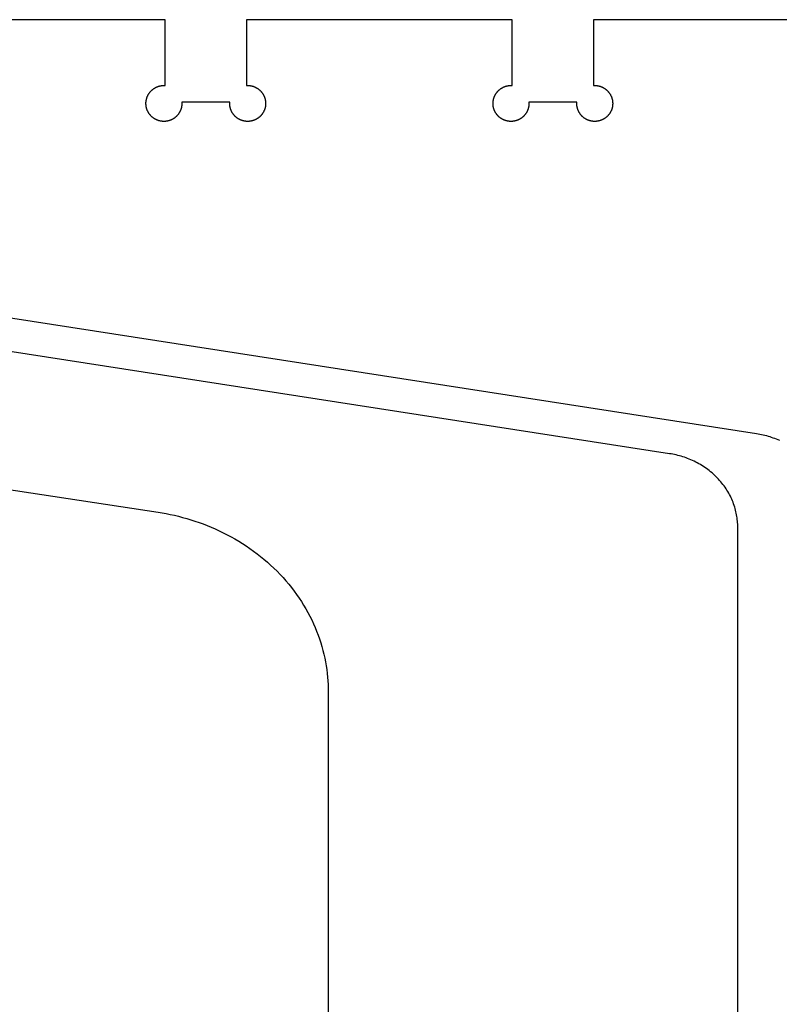
# Model space of a CAD drawing. Units: metres. Extents: x 0 to 2.5, y 0 to 1.25.
# Drawn here: x 0.34 to 0.53, y 0.49 to 0.73 of the extents above; entities that cross this region are included whole.
import ezdxf

# ---------------------------------------------------------------- set-up
doc = ezdxf.new("R2010")
doc.units = ezdxf.units.M
doc.header["$LTSCALE"] = 0.001
doc.header["$MEASUREMENT"] = 0
doc.layers.add('Layer 01', color=7, linetype='Continuous', true_color=0xc80000)

msp = doc.modelspace()

# ---------------------------------------------------------------- linework, layer by layer
at = {"layer": 'Layer 01'}
for points in [[(0.37961, 0.73424), (0.06744, 0.73424)], [(0.37961, 0.71774), (0.37961, 0.73424)], [(0.46661, 0.73424), (0.40001, 0.73424)], [(0.40001, 0.73424), (0.40001, 0.71774)], [(0.46661, 0.71774), (0.46661, 0.73424)], [(0.74987, 0.73424), (0.48701, 0.73424)], [(0.48701, 0.73424), (0.48701, 0.71774)], [(0.38381, 0.71354), (0.38381, 0.71346), (0.38381, 0.71338), (0.38381, 0.7133), (0.38381, 0.71322), (0.38381, 0.71314), (0.38381, 0.71306), (0.38381, 0.71297), (0.3838, 0.71289), (0.38379, 0.71281), (0.38378, 0.71272), (0.38377, 0.71264), (0.38376, 0.71256), (0.38375, 0.71247), (0.38373, 0.71239), (0.38371, 0.71231), (0.3837, 0.71222), (0.38368, 0.71214), (0.38365, 0.71206), (0.38363, 0.71197), (0.3836, 0.71189), (0.38358, 0.71181), (0.38355, 0.71172), (0.38352, 0.71164), (0.38349, 0.71156), (0.38345, 0.71148), (0.38342, 0.7114), (0.38338, 0.71132), (0.38334, 0.71124), (0.3833, 0.71116), (0.38326, 0.71109), (0.38322, 0.71101), (0.38317, 0.71093), (0.38313, 0.71086), (0.38308, 0.71078), (0.38303, 0.71071), (0.38298, 0.71064), (0.38293, 0.71057), (0.38288, 0.7105), (0.38282, 0.71043), (0.38277, 0.71036), (0.38271, 0.7103), (0.38265, 0.71023), (0.38259, 0.71017), (0.38253, 0.7101), (0.38247, 0.71004), (0.38241, 0.70998), (0.38235, 0.70992), (0.38228, 0.70987), (0.38222, 0.70981), (0.38215, 0.70976), (0.38209, 0.7097), (0.38202, 0.70965), (0.38195, 0.7096), (0.38188, 0.70955), (0.38181, 0.7095), (0.38174, 0.70946), (0.38167, 0.70941), (0.3816, 0.70937), (0.38153, 0.70933), (0.38146, 0.70929), (0.38139, 0.70925), (0.38132, 0.70922), (0.38124, 0.70918), (0.38117, 0.70915), (0.3811, 0.70911), (0.38102, 0.70908), (0.38095, 0.70905), (0.38087, 0.70902), (0.38079, 0.709), (0.38072, 0.70897), (0.38064, 0.70894), (0.38056, 0.70892), (0.38048, 0.7089), (0.3804, 0.70888), (0.38031, 0.70886), (0.38023, 0.70884), (0.38015, 0.70882), (0.38006, 0.70881), (0.37998, 0.70879), (0.37989, 0.70878), (0.37981, 0.70877), (0.37972, 0.70876), (0.37964, 0.70876), (0.37955, 0.70875), (0.37946, 0.70875), (0.37938, 0.70874), (0.37929, 0.70874), (0.3792, 0.70875), (0.37912, 0.70875), (0.37903, 0.70875), (0.37894, 0.70876), (0.37885, 0.70877), (0.37877, 0.70878), (0.37868, 0.70879), (0.37859, 0.7088), (0.37851, 0.70882), (0.37842, 0.70883), (0.37833, 0.70885), (0.37825, 0.70887), (0.37816, 0.70889), (0.37808, 0.70892), (0.37799, 0.70894), (0.37791, 0.70897), (0.37783, 0.709), (0.37775, 0.70902), (0.37766, 0.70906), (0.37758, 0.70909), (0.3775, 0.70912), (0.37743, 0.70916), (0.37735, 0.70919), (0.37727, 0.70923), (0.37719, 0.70927), (0.37712, 0.70931), (0.37704, 0.70936), (0.37697, 0.7094), (0.3769, 0.70944), (0.37683, 0.70949), (0.37676, 0.70954), (0.37669, 0.70959), (0.37662, 0.70963), (0.37656, 0.70969), (0.37649, 0.70974), (0.37643, 0.70979), (0.37637, 0.70984), (0.3763, 0.7099), (0.37624, 0.70995), (0.37619, 0.71001), (0.37613, 0.71006), (0.37607, 0.71012), (0.37602, 0.71018), (0.37596, 0.71024), (0.37591, 0.7103), (0.37585, 0.71036), (0.3758, 0.71043), (0.37575, 0.71049), (0.3757, 0.71056), (0.37565, 0.71062), (0.3756, 0.71069), (0.37556, 0.71076), (0.37551, 0.71083), (0.37547, 0.71091), (0.37542, 0.71098), (0.37538, 0.71105), (0.37534, 0.71113), (0.3753, 0.7112), (0.37526, 0.71128), (0.37522, 0.71136), (0.37519, 0.71144), (0.37515, 0.71152), (0.37512, 0.7116), (0.37509, 0.71168), (0.37506, 0.71176), (0.37503, 0.71184), (0.37501, 0.71193), (0.37498, 0.71201), (0.37496, 0.7121), (0.37494, 0.71218), (0.37492, 0.71227), (0.3749, 0.71235), (0.37488, 0.71244), (0.37487, 0.71253), (0.37485, 0.71261), (0.37484, 0.7127), (0.37483, 0.71279), (0.37483, 0.71287), (0.37482, 0.71296), (0.37481, 0.71305), (0.37481, 0.71314), (0.37481, 0.71322), (0.37481, 0.71331), (0.37481, 0.7134), (0.37482, 0.71348), (0.37482, 0.71357), (0.37483, 0.71366), (0.37484, 0.71374), (0.37485, 0.71383), (0.37486, 0.71391), (0.37487, 0.714), (0.37489, 0.71408), (0.37491, 0.71416), (0.37492, 0.71425), (0.37494, 0.71433), (0.37496, 0.71441), (0.37499, 0.71449), (0.37501, 0.71457), (0.37504, 0.71465), (0.37506, 0.71473), (0.37509, 0.7148), (0.37512, 0.71488), (0.37515, 0.71496), (0.37518, 0.71503), (0.37521, 0.7151), (0.37525, 0.71518), (0.37528, 0.71525), (0.37532, 0.71532), (0.37536, 0.71539), (0.3754, 0.71546), (0.37544, 0.71554), (0.37548, 0.71561), (0.37552, 0.71568), (0.37557, 0.71575), (0.37562, 0.71582), (0.37567, 0.71589), (0.37572, 0.71595), (0.37577, 0.71602), (0.37582, 0.71609), (0.37588, 0.71615), (0.37593, 0.71622), (0.37599, 0.71628), (0.37605, 0.71634), (0.37611, 0.71641), (0.37617, 0.71647), (0.37623, 0.71653), (0.3763, 0.71659), (0.37636, 0.71664), (0.37643, 0.7167), (0.3765, 0.71676), (0.37657, 0.71681), (0.37663, 0.71686), (0.37671, 0.71691), (0.37678, 0.71697), (0.37685, 0.71701), (0.37693, 0.71706), (0.377, 0.71711), (0.37708, 0.71715), (0.37715, 0.71719), (0.37723, 0.71724), (0.37731, 0.71728), (0.37739, 0.71731), (0.37747, 0.71735), (0.37755, 0.71739), (0.37763, 0.71742), (0.37771, 0.71745), (0.37779, 0.71748), (0.37787, 0.71751), (0.37796, 0.71754), (0.37804, 0.71756), (0.37812, 0.71759), (0.3782, 0.71761), (0.37829, 0.71763), (0.37837, 0.71765), (0.37846, 0.71767), (0.37854, 0.71768), (0.37862, 0.71769), (0.37871, 0.71771), (0.37879, 0.71772), (0.37887, 0.71773), (0.37896, 0.71773), (0.37904, 0.71774), (0.37912, 0.71774), (0.3792, 0.71775), (0.37929, 0.71775), (0.37937, 0.71775), (0.37945, 0.71775), (0.37953, 0.71774), (0.37961, 0.71774)], [(0.40001, 0.71774), (0.40009, 0.71774), (0.40017, 0.71775), (0.40025, 0.71775), (0.40033, 0.71775), (0.40042, 0.71775), (0.4005, 0.71774), (0.40058, 0.71774), (0.40066, 0.71773), (0.40075, 0.71773), (0.40083, 0.71772), (0.40091, 0.71771), (0.401, 0.71769), (0.40108, 0.71768), (0.40117, 0.71767), (0.40125, 0.71765), (0.40133, 0.71763), (0.40142, 0.71761), (0.4015, 0.71759), (0.40158, 0.71756), (0.40167, 0.71754), (0.40175, 0.71751), (0.40183, 0.71748), (0.40191, 0.71745), (0.40199, 0.71742), (0.40207, 0.71739), (0.40215, 0.71735), (0.40223, 0.71731), (0.40231, 0.71728), (0.40239, 0.71724), (0.40247, 0.71719), (0.40254, 0.71715), (0.40262, 0.71711), (0.4027, 0.71706), (0.40277, 0.71701), (0.40284, 0.71697), (0.40291, 0.71691), (0.40299, 0.71686), (0.40306, 0.71681), (0.40312, 0.71676), (0.40319, 0.7167), (0.40326, 0.71664), (0.40332, 0.71659), (0.40339, 0.71653), (0.40345, 0.71647), (0.40351, 0.71641), (0.40357, 0.71634), (0.40363, 0.71628), (0.40369, 0.71622), (0.40374, 0.71615), (0.4038, 0.71609), (0.40385, 0.71602), (0.4039, 0.71595), (0.40395, 0.71589), (0.404, 0.71582), (0.40405, 0.71575), (0.4041, 0.71568), (0.40414, 0.71561), (0.40418, 0.71554), (0.40422, 0.71546), (0.40426, 0.71539), (0.4043, 0.71532), (0.40434, 0.71525), (0.40437, 0.71518), (0.40441, 0.7151), (0.40444, 0.71503), (0.40447, 0.71496), (0.4045, 0.71488), (0.40453, 0.7148), (0.40456, 0.71473), (0.40459, 0.71465), (0.40461, 0.71457), (0.40463, 0.71449), (0.40466, 0.71441), (0.40468, 0.71433), (0.4047, 0.71425), (0.40472, 0.71416), (0.40473, 0.71408), (0.40475, 0.714), (0.40476, 0.71391), (0.40477, 0.71383), (0.40478, 0.71374), (0.40479, 0.71366), (0.4048, 0.71357), (0.4048, 0.71348), (0.40481, 0.7134), (0.40481, 0.71331), (0.40481, 0.71322), (0.40481, 0.71314), (0.40481, 0.71305), (0.4048, 0.71296), (0.4048, 0.71287), (0.40479, 0.71279), (0.40478, 0.7127), (0.40477, 0.71261), (0.40475, 0.71253), (0.40474, 0.71244), (0.40472, 0.71235), (0.4047, 0.71227), (0.40468, 0.71218), (0.40466, 0.7121), (0.40464, 0.71201), (0.40461, 0.71193), (0.40459, 0.71184), (0.40456, 0.71176), (0.40453, 0.71168), (0.4045, 0.7116), (0.40447, 0.71152), (0.40443, 0.71144), (0.4044, 0.71136), (0.40436, 0.71128), (0.40432, 0.7112), (0.40428, 0.71113), (0.40424, 0.71105), (0.4042, 0.71098), (0.40415, 0.71091), (0.40411, 0.71083), (0.40406, 0.71076), (0.40402, 0.71069), (0.40397, 0.71062), (0.40392, 0.71056), (0.40387, 0.71049), (0.40382, 0.71043), (0.40377, 0.71036), (0.40371, 0.7103), (0.40366, 0.71024), (0.4036, 0.71018), (0.40355, 0.71012), (0.40349, 0.71006), (0.40344, 0.71001), (0.40338, 0.70995), (0.40332, 0.7099), (0.40326, 0.70984), (0.40319, 0.70979), (0.40313, 0.70974), (0.40306, 0.70969), (0.403, 0.70963), (0.40293, 0.70959), (0.40286, 0.70954), (0.40279, 0.70949), (0.40272, 0.70944), (0.40265, 0.7094), (0.40258, 0.70936), (0.4025, 0.70931), (0.40243, 0.70927), (0.40235, 0.70923), (0.40227, 0.70919), (0.4022, 0.70916), (0.40212, 0.70912), (0.40204, 0.70909), (0.40196, 0.70906), (0.40187, 0.70902), (0.40179, 0.709), (0.40171, 0.70897), (0.40163, 0.70894), (0.40154, 0.70892), (0.40146, 0.70889), (0.40137, 0.70887), (0.40129, 0.70885), (0.4012, 0.70883), (0.40111, 0.70882), (0.40103, 0.7088), (0.40094, 0.70879), (0.40085, 0.70878), (0.40077, 0.70877), (0.40068, 0.70876), (0.40059, 0.70875), (0.4005, 0.70875), (0.40042, 0.70875), (0.40033, 0.70874), (0.40024, 0.70874), (0.40016, 0.70875), (0.40007, 0.70875), (0.39998, 0.70876), (0.3999, 0.70876), (0.39981, 0.70877), (0.39973, 0.70878), (0.39964, 0.70879), (0.39956, 0.70881), (0.39947, 0.70882), (0.39939, 0.70884), (0.39931, 0.70886), (0.39923, 0.70888), (0.39914, 0.7089), (0.39906, 0.70892), (0.39898, 0.70894), (0.39891, 0.70897), (0.39883, 0.709), (0.39875, 0.70902), (0.39867, 0.70905), (0.3986, 0.70908), (0.39852, 0.70911), (0.39845, 0.70915), (0.39838, 0.70918), (0.39831, 0.70922), (0.39823, 0.70925), (0.39816, 0.70929), (0.39809, 0.70933), (0.39802, 0.70937), (0.39795, 0.70941), (0.39788, 0.70946), (0.39781, 0.7095), (0.39774, 0.70955), (0.39767, 0.7096), (0.3976, 0.70965), (0.39753, 0.7097), (0.39747, 0.70976), (0.3974, 0.70981), (0.39734, 0.70987), (0.39727, 0.70992), (0.39721, 0.70998), (0.39715, 0.71004), (0.39709, 0.7101), (0.39703, 0.71017), (0.39697, 0.71023), (0.39691, 0.7103), (0.39685, 0.71036), (0.3968, 0.71043), (0.39674, 0.7105), (0.39669, 0.71057), (0.39664, 0.71064), (0.39659, 0.71071), (0.39654, 0.71078), (0.39649, 0.71086), (0.39645, 0.71093), (0.3964, 0.71101), (0.39636, 0.71109), (0.39632, 0.71116), (0.39628, 0.71124), (0.39624, 0.71132), (0.3962, 0.7114), (0.39617, 0.71148), (0.39613, 0.71156), (0.3961, 0.71164), (0.39607, 0.71172), (0.39604, 0.71181), (0.39602, 0.71189), (0.39599, 0.71197), (0.39597, 0.71206), (0.39595, 0.71214), (0.39592, 0.71222), (0.39591, 0.71231), (0.39589, 0.71239), (0.39587, 0.71247), (0.39586, 0.71256), (0.39585, 0.71264), (0.39584, 0.71272), (0.39583, 0.71281), (0.39582, 0.71289), (0.39581, 0.71297), (0.39581, 0.71306), (0.39581, 0.71314), (0.39581, 0.71322), (0.39581, 0.7133), (0.39581, 0.71338), (0.39581, 0.71346), (0.39582, 0.71354)], [(0.47081, 0.71354), (0.47081, 0.71346), (0.47081, 0.71338), (0.47081, 0.7133), (0.47081, 0.71322), (0.47081, 0.71314), (0.47081, 0.71306), (0.47081, 0.71297), (0.4708, 0.71289), (0.47079, 0.71281), (0.47078, 0.71272), (0.47077, 0.71264), (0.47076, 0.71256), (0.47075, 0.71247), (0.47073, 0.71239), (0.47071, 0.71231), (0.4707, 0.71222), (0.47068, 0.71214), (0.47065, 0.71206), (0.47063, 0.71197), (0.4706, 0.71189), (0.47058, 0.71181), (0.47055, 0.71172), (0.47052, 0.71164), (0.47049, 0.71156), (0.47045, 0.71148), (0.47042, 0.7114), (0.47038, 0.71132), (0.47034, 0.71124), (0.4703, 0.71116), (0.47026, 0.71109), (0.47022, 0.71101), (0.47017, 0.71093), (0.47013, 0.71086), (0.47008, 0.71078), (0.47003, 0.71071), (0.46998, 0.71064), (0.46993, 0.71057), (0.46988, 0.7105), (0.46982, 0.71043), (0.46977, 0.71036), (0.46971, 0.7103), (0.46965, 0.71023), (0.46959, 0.71017), (0.46953, 0.7101), (0.46947, 0.71004), (0.46941, 0.70998), (0.46935, 0.70992), (0.46928, 0.70987), (0.46922, 0.70981), (0.46915, 0.70976), (0.46909, 0.7097), (0.46902, 0.70965), (0.46895, 0.7096), (0.46888, 0.70955), (0.46881, 0.7095), (0.46874, 0.70946), (0.46867, 0.70941), (0.4686, 0.70937), (0.46853, 0.70933), (0.46846, 0.70929), (0.46839, 0.70925), (0.46832, 0.70922), (0.46824, 0.70918), (0.46817, 0.70915), (0.4681, 0.70911), (0.46802, 0.70908), (0.46795, 0.70905), (0.46787, 0.70902), (0.46779, 0.709), (0.46772, 0.70897), (0.46764, 0.70894), (0.46756, 0.70892), (0.46748, 0.7089), (0.4674, 0.70888), (0.46731, 0.70886), (0.46723, 0.70884), (0.46715, 0.70882), (0.46706, 0.70881), (0.46698, 0.70879), (0.46689, 0.70878), (0.46681, 0.70877), (0.46672, 0.70876), (0.46664, 0.70876), (0.46655, 0.70875), (0.46646, 0.70875), (0.46638, 0.70874), (0.46629, 0.70874), (0.4662, 0.70875), (0.46612, 0.70875), (0.46603, 0.70875), (0.46594, 0.70876), (0.46585, 0.70877), (0.46577, 0.70878), (0.46568, 0.70879), (0.46559, 0.7088), (0.46551, 0.70882), (0.46542, 0.70883), (0.46533, 0.70885), (0.46525, 0.70887), (0.46516, 0.70889), (0.46508, 0.70892), (0.46499, 0.70894), (0.46491, 0.70897), (0.46483, 0.709), (0.46475, 0.70902), (0.46466, 0.70906), (0.46458, 0.70909), (0.4645, 0.70912), (0.46443, 0.70916), (0.46435, 0.70919), (0.46427, 0.70923), (0.46419, 0.70927), (0.46412, 0.70931), (0.46404, 0.70936), (0.46397, 0.7094), (0.4639, 0.70944), (0.46383, 0.70949), (0.46376, 0.70954), (0.46369, 0.70959), (0.46362, 0.70963), (0.46356, 0.70969), (0.46349, 0.70974), (0.46343, 0.70979), (0.46337, 0.70984), (0.4633, 0.7099), (0.46324, 0.70995), (0.46319, 0.71001), (0.46313, 0.71006), (0.46307, 0.71012), (0.46302, 0.71018), (0.46296, 0.71024), (0.46291, 0.7103), (0.46285, 0.71036), (0.4628, 0.71043), (0.46275, 0.71049), (0.4627, 0.71056), (0.46265, 0.71062), (0.4626, 0.71069), (0.46256, 0.71076), (0.46251, 0.71083), (0.46247, 0.71091), (0.46242, 0.71098), (0.46238, 0.71105), (0.46234, 0.71113), (0.4623, 0.7112), (0.46226, 0.71128), (0.46222, 0.71136), (0.46219, 0.71144), (0.46215, 0.71152), (0.46212, 0.7116), (0.46209, 0.71168), (0.46206, 0.71176), (0.46203, 0.71184), (0.46201, 0.71193), (0.46198, 0.71201), (0.46196, 0.7121), (0.46194, 0.71218), (0.46192, 0.71227), (0.4619, 0.71235), (0.46188, 0.71244), (0.46187, 0.71253), (0.46185, 0.71261), (0.46184, 0.7127), (0.46183, 0.71279), (0.46183, 0.71287), (0.46182, 0.71296), (0.46181, 0.71305), (0.46181, 0.71314), (0.46181, 0.71322), (0.46181, 0.71331), (0.46181, 0.7134), (0.46182, 0.71348), (0.46182, 0.71357), (0.46183, 0.71366), (0.46184, 0.71374), (0.46185, 0.71383), (0.46186, 0.71391), (0.46187, 0.714), (0.46189, 0.71408), (0.46191, 0.71416), (0.46192, 0.71425), (0.46194, 0.71433), (0.46196, 0.71441), (0.46199, 0.71449), (0.46201, 0.71457), (0.46204, 0.71465), (0.46206, 0.71473), (0.46209, 0.7148), (0.46212, 0.71488), (0.46215, 0.71496), (0.46218, 0.71503), (0.46221, 0.7151), (0.46225, 0.71518), (0.46228, 0.71525), (0.46232, 0.71532), (0.46236, 0.71539), (0.4624, 0.71546), (0.46244, 0.71554), (0.46248, 0.71561), (0.46252, 0.71568), (0.46257, 0.71575), (0.46262, 0.71582), (0.46267, 0.71589), (0.46272, 0.71595), (0.46277, 0.71602), (0.46282, 0.71609), (0.46288, 0.71615), (0.46293, 0.71622), (0.46299, 0.71628), (0.46305, 0.71634), (0.46311, 0.71641), (0.46317, 0.71647), (0.46323, 0.71653), (0.4633, 0.71659), (0.46336, 0.71664), (0.46343, 0.7167), (0.4635, 0.71676), (0.46357, 0.71681), (0.46363, 0.71686), (0.46371, 0.71691), (0.46378, 0.71697), (0.46385, 0.71701), (0.46393, 0.71706), (0.464, 0.71711), (0.46408, 0.71715), (0.46415, 0.71719), (0.46423, 0.71724), (0.46431, 0.71728), (0.46439, 0.71731), (0.46447, 0.71735), (0.46455, 0.71739), (0.46463, 0.71742), (0.46471, 0.71745), (0.46479, 0.71748), (0.46487, 0.71751), (0.46496, 0.71754), (0.46504, 0.71756), (0.46512, 0.71759), (0.4652, 0.71761), (0.46529, 0.71763), (0.46537, 0.71765), (0.46546, 0.71767), (0.46554, 0.71768), (0.46562, 0.71769), (0.46571, 0.71771), (0.46579, 0.71772), (0.46587, 0.71773), (0.46596, 0.71773), (0.46604, 0.71774), (0.46612, 0.71774), (0.4662, 0.71775), (0.46629, 0.71775), (0.46637, 0.71775), (0.46645, 0.71775), (0.46653, 0.71774), (0.46661, 0.71774)], [(0.48701, 0.71774), (0.48709, 0.71774), (0.48717, 0.71775), (0.48725, 0.71775), (0.48733, 0.71775), (0.48742, 0.71775), (0.4875, 0.71774), (0.48758, 0.71774), (0.48766, 0.71773), (0.48775, 0.71773), (0.48783, 0.71772), (0.48791, 0.71771), (0.488, 0.71769), (0.48808, 0.71768), (0.48817, 0.71767), (0.48825, 0.71765), (0.48833, 0.71763), (0.48842, 0.71761), (0.4885, 0.71759), (0.48858, 0.71756), (0.48867, 0.71754), (0.48875, 0.71751), (0.48883, 0.71748), (0.48891, 0.71745), (0.48899, 0.71742), (0.48907, 0.71739), (0.48915, 0.71735), (0.48923, 0.71731), (0.48931, 0.71728), (0.48939, 0.71724), (0.48947, 0.71719), (0.48954, 0.71715), (0.48962, 0.71711), (0.4897, 0.71706), (0.48977, 0.71701), (0.48984, 0.71697), (0.48991, 0.71691), (0.48999, 0.71686), (0.49006, 0.71681), (0.49012, 0.71676), (0.49019, 0.7167), (0.49026, 0.71664), (0.49032, 0.71659), (0.49039, 0.71653), (0.49045, 0.71647), (0.49051, 0.71641), (0.49057, 0.71634), (0.49063, 0.71628), (0.49069, 0.71622), (0.49074, 0.71615), (0.4908, 0.71609), (0.49085, 0.71602), (0.4909, 0.71595), (0.49095, 0.71589), (0.491, 0.71582), (0.49105, 0.71575), (0.4911, 0.71568), (0.49114, 0.71561), (0.49118, 0.71554), (0.49122, 0.71546), (0.49126, 0.71539), (0.4913, 0.71532), (0.49134, 0.71525), (0.49137, 0.71518), (0.49141, 0.7151), (0.49144, 0.71503), (0.49147, 0.71496), (0.4915, 0.71488), (0.49153, 0.7148), (0.49156, 0.71473), (0.49159, 0.71465), (0.49161, 0.71457), (0.49163, 0.71449), (0.49166, 0.71441), (0.49168, 0.71433), (0.4917, 0.71425), (0.49172, 0.71416), (0.49173, 0.71408), (0.49175, 0.714), (0.49176, 0.71391), (0.49177, 0.71383), (0.49178, 0.71374), (0.49179, 0.71366), (0.4918, 0.71357), (0.4918, 0.71348), (0.49181, 0.7134), (0.49181, 0.71331), (0.49181, 0.71322), (0.49181, 0.71314), (0.49181, 0.71305), (0.4918, 0.71296), (0.4918, 0.71287), (0.49179, 0.71279), (0.49178, 0.7127), (0.49177, 0.71261), (0.49175, 0.71253), (0.49174, 0.71244), (0.49172, 0.71235), (0.4917, 0.71227), (0.49168, 0.71218), (0.49166, 0.7121), (0.49164, 0.71201), (0.49161, 0.71193), (0.49159, 0.71184), (0.49156, 0.71176), (0.49153, 0.71168), (0.4915, 0.7116), (0.49147, 0.71152), (0.49143, 0.71144), (0.4914, 0.71136), (0.49136, 0.71128), (0.49132, 0.7112), (0.49128, 0.71113), (0.49124, 0.71105), (0.4912, 0.71098), (0.49115, 0.71091), (0.49111, 0.71083), (0.49106, 0.71076), (0.49102, 0.71069), (0.49097, 0.71062), (0.49092, 0.71056), (0.49087, 0.71049), (0.49082, 0.71043), (0.49077, 0.71036), (0.49071, 0.7103), (0.49066, 0.71024), (0.4906, 0.71018), (0.49055, 0.71012), (0.49049, 0.71006), (0.49044, 0.71001), (0.49038, 0.70995), (0.49032, 0.7099), (0.49026, 0.70984), (0.49019, 0.70979), (0.49013, 0.70974), (0.49006, 0.70969), (0.49, 0.70963), (0.48993, 0.70959), (0.48986, 0.70954), (0.48979, 0.70949), (0.48972, 0.70944), (0.48965, 0.7094), (0.48958, 0.70936), (0.4895, 0.70931), (0.48943, 0.70927), (0.48935, 0.70923), (0.48927, 0.70919), (0.4892, 0.70916), (0.48912, 0.70912), (0.48904, 0.70909), (0.48896, 0.70906), (0.48887, 0.70902), (0.48879, 0.709), (0.48871, 0.70897), (0.48863, 0.70894), (0.48854, 0.70892), (0.48846, 0.70889), (0.48837, 0.70887), (0.48829, 0.70885), (0.4882, 0.70883), (0.48811, 0.70882), (0.48803, 0.7088), (0.48794, 0.70879), (0.48785, 0.70878), (0.48777, 0.70877), (0.48768, 0.70876), (0.48759, 0.70875), (0.4875, 0.70875), (0.48742, 0.70875), (0.48733, 0.70874), (0.48724, 0.70874), (0.48716, 0.70875), (0.48707, 0.70875), (0.48698, 0.70876), (0.4869, 0.70876), (0.48681, 0.70877), (0.48673, 0.70878), (0.48664, 0.70879), (0.48656, 0.70881), (0.48647, 0.70882), (0.48639, 0.70884), (0.48631, 0.70886), (0.48623, 0.70888), (0.48614, 0.7089), (0.48606, 0.70892), (0.48598, 0.70894), (0.48591, 0.70897), (0.48583, 0.709), (0.48575, 0.70902), (0.48567, 0.70905), (0.4856, 0.70908), (0.48552, 0.70911), (0.48545, 0.70915), (0.48538, 0.70918), (0.48531, 0.70922), (0.48523, 0.70925), (0.48516, 0.70929), (0.48509, 0.70933), (0.48502, 0.70937), (0.48495, 0.70941), (0.48488, 0.70946), (0.48481, 0.7095), (0.48474, 0.70955), (0.48467, 0.7096), (0.4846, 0.70965), (0.48453, 0.7097), (0.48447, 0.70976), (0.4844, 0.70981), (0.48434, 0.70987), (0.48427, 0.70992), (0.48421, 0.70998), (0.48415, 0.71004), (0.48409, 0.7101), (0.48403, 0.71017), (0.48397, 0.71023), (0.48391, 0.7103), (0.48385, 0.71036), (0.4838, 0.71043), (0.48374, 0.7105), (0.48369, 0.71057), (0.48364, 0.71064), (0.48359, 0.71071), (0.48354, 0.71078), (0.48349, 0.71086), (0.48345, 0.71093), (0.4834, 0.71101), (0.48336, 0.71109), (0.48332, 0.71116), (0.48328, 0.71124), (0.48324, 0.71132), (0.4832, 0.7114), (0.48317, 0.71148), (0.48313, 0.71156), (0.4831, 0.71164), (0.48307, 0.71172), (0.48304, 0.71181), (0.48302, 0.71189), (0.48299, 0.71197), (0.48297, 0.71206), (0.48295, 0.71214), (0.48292, 0.71222), (0.48291, 0.71231), (0.48289, 0.71239), (0.48287, 0.71247), (0.48286, 0.71256), (0.48285, 0.71264), (0.48284, 0.71272), (0.48283, 0.71281), (0.48282, 0.71289), (0.48281, 0.71297), (0.48281, 0.71306), (0.48281, 0.71314), (0.48281, 0.71322), (0.48281, 0.7133), (0.48281, 0.71338), (0.48281, 0.71346), (0.48282, 0.71354)], [(0.39582, 0.71354), (0.38381, 0.71354)], [(0.48282, 0.71354), (0.47081, 0.71354)], [(0.52314, 0.47639), (0.52315, 0.60742), (0.52314, 0.6078), (0.52312, 0.60818), (0.52309, 0.60857), (0.52305, 0.60896), (0.523, 0.60934), (0.52294, 0.60973), (0.52288, 0.61012), (0.5228, 0.61052), (0.52271, 0.61091), (0.52262, 0.6113), (0.52251, 0.61169), (0.52239, 0.61208), (0.52227, 0.61248), (0.52213, 0.61287), (0.52199, 0.61326), (0.52183, 0.61365), (0.52166, 0.61403), (0.52149, 0.61442), (0.5213, 0.6148), (0.5211, 0.61518), (0.5209, 0.61555), (0.52068, 0.61593), (0.52046, 0.6163), (0.52022, 0.61666), (0.51998, 0.61702), (0.51972, 0.61738), (0.51946, 0.61773), (0.51919, 0.61808), (0.51891, 0.61842), (0.51862, 0.61875), (0.51832, 0.61908), (0.51801, 0.6194), (0.5177, 0.61972), (0.51737, 0.62003), (0.51705, 0.62033), (0.51671, 0.62063), (0.51636, 0.62092), (0.51601, 0.6212), (0.51566, 0.62147), (0.5153, 0.62173), (0.51493, 0.62199), (0.51455, 0.62224), (0.51418, 0.62248), (0.51379, 0.62271), (0.51341, 0.62293), (0.51302, 0.62314), (0.51262, 0.62335), (0.51222, 0.62355), (0.51182, 0.62373), (0.51142, 0.62391), (0.51101, 0.62408), (0.5106, 0.62424), (0.5102, 0.6244), (0.50978, 0.62454), (0.50937, 0.62467), (0.50896, 0.6248), (0.50855, 0.62492), (0.50814, 0.62503), (0.50772, 0.62513), (0.50731, 0.62522), (0.5069, 0.6253), (0.50649, 0.62538), (0.50608, 0.62544), (0.04719, 0.69664)], [(0.30419, 0.66522), (0.52787, 0.63051), (0.52828, 0.63044), (0.52869, 0.63037), (0.5291, 0.63029), (0.52951, 0.63019), (0.52992, 0.63009), (0.53033, 0.62998), (0.53075, 0.62987), (0.53116, 0.62974), (0.53157, 0.62961), (0.53198, 0.62946), (0.53239, 0.62931), (0.5328, 0.62915), (0.5332, 0.62898), (0.53361, 0.6288)], [(0.14449, 0.64625), (0.37784, 0.61078), (0.37886, 0.61061), (0.37989, 0.61043), (0.38091, 0.61022), (0.38194, 0.61), (0.38297, 0.60975), (0.38401, 0.60949), (0.38504, 0.6092), (0.38607, 0.60889), (0.3871, 0.60856), (0.38812, 0.60821), (0.38915, 0.60784), (0.39017, 0.60744), (0.39118, 0.60702), (0.39219, 0.60659), (0.39319, 0.60613), (0.39419, 0.60565), (0.39517, 0.60514), (0.39615, 0.60462), (0.39712, 0.60407), (0.39808, 0.60351), (0.39902, 0.60292), (0.39995, 0.60231), (0.40087, 0.60168), (0.40178, 0.60104), (0.40267, 0.60037), (0.40355, 0.59968), (0.4044, 0.59898), (0.40525, 0.59825), (0.40607, 0.59751), (0.40688, 0.59676), (0.40766, 0.59598), (0.40843, 0.59519), (0.40917, 0.59438), (0.4099, 0.59356), (0.4106, 0.59273), (0.41128, 0.59188), (0.41194, 0.59102), (0.41258, 0.59015), (0.41319, 0.58926), (0.41378, 0.58837), (0.41434, 0.58746), (0.41488, 0.58655), (0.4154, 0.58563), (0.41589, 0.5847), (0.41635, 0.58376), (0.41679, 0.58282), (0.41721, 0.58187), (0.4176, 0.58092), (0.41796, 0.57997), (0.4183, 0.57901), (0.41862, 0.57805), (0.41891, 0.57709), (0.41917, 0.57613), (0.41941, 0.57516), (0.41963, 0.5742), (0.41982, 0.57324), (0.41999, 0.57229), (0.42013, 0.57133), (0.42026, 0.57038), (0.42035, 0.56944), (0.42043, 0.56849), (0.42048, 0.56756), (0.42051, 0.56663), (0.42052, 0.5657), (0.42052, 0.12614)]]:
    msp.add_lwpolyline(points, dxfattribs=at)

doc.saveas('drawing.dxf')
